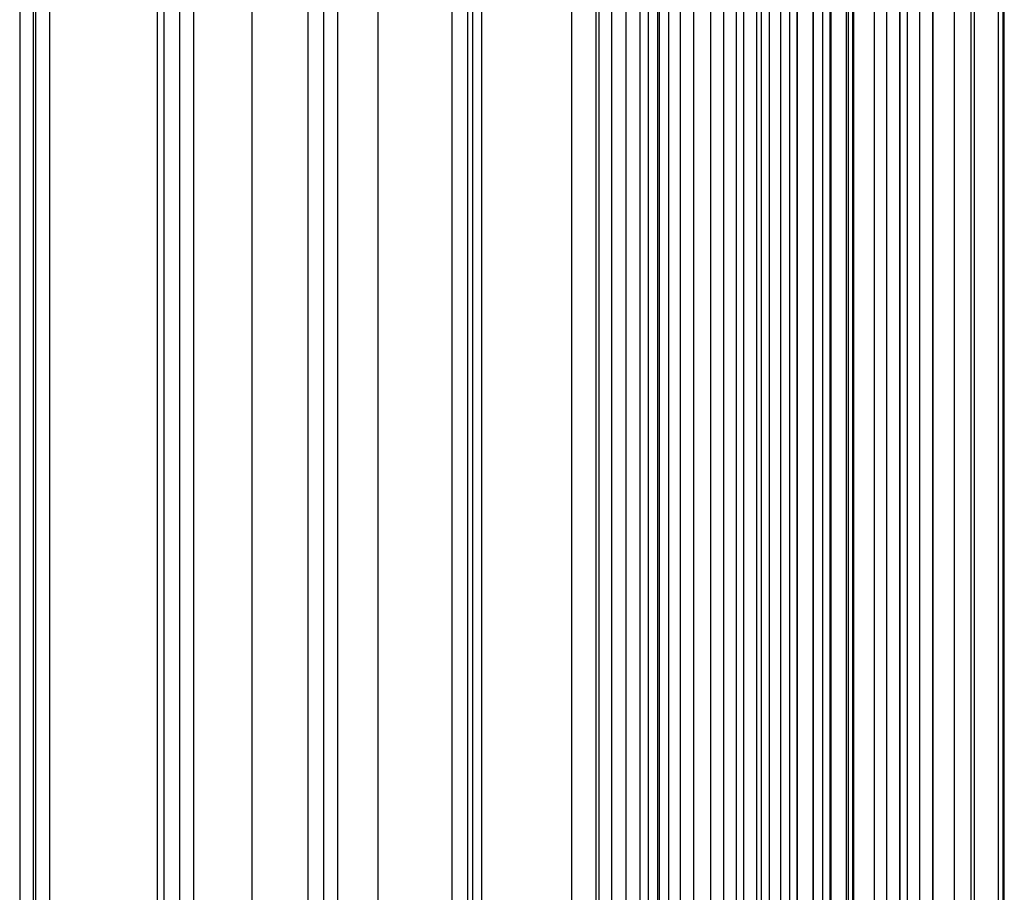
# Model space of a CAD drawing. Units: millimetres. Extents: x 75 to 6225, y 61 to 4388.
# Drawn here: x 4577 to 4589, y 3780 to 3791 of the extents above; entities that cross this region are included whole.
import ezdxf

# ---------------------------------------------------------------- set-up
doc = ezdxf.new("R2010")
doc.units = ezdxf.units.MM
doc.header["$LTSCALE"] = 15
doc.layers.add('AM_0', color=7, linetype='Continuous')

msp = doc.modelspace()

# ---------------------------------------------------------------- linework, layer by layer
at = {"layer": 'AM_0', "color": 7, "linetype": 'Continuous', "lineweight": 25}
for p, q in [((4576.795, 3804.3484), (4576.795, 3596.1484)), ((4576.9681, 3596.1484), (4576.9681, 3804.3484)), ((4576.9975, 3596.1484), (4576.9975, 3804.3484)), ((4577.176, 3596.1484), (4577.176, 3804.3484)), ((4578.5381, 3596.1484), (4578.5381, 3804.3484)), ((4578.618, 3804.3484), (4578.618, 3596.1484)), ((4578.8205, 3596.1484), (4578.8205, 3804.3484)), ((4578.999, 3596.1484), (4578.999, 3804.3484)), ((4579.7372, 3596.1484), (4579.7372, 3804.3484)), ((4580.441, 3804.3484), (4580.441, 3596.1484)), ((4580.6435, 3596.1484), (4580.6435, 3804.3484)), ((4580.822, 3596.1484), (4580.822, 3804.3484)), ((4581.3323, 3596.1484), (4581.3323, 3804.3484)), ((4582.264, 3804.3484), (4582.264, 3596.1484)), ((4582.4665, 3596.1484), (4582.4665, 3804.3484)), ((4582.5314, 3596.1484), (4582.5314, 3804.3484)), ((4582.645, 3596.1484), (4582.645, 3804.3484)), ((4583.784, 3596.1484), (4583.784, 3804.3484)), ((4584.087, 3804.3484), (4584.087, 3596.1484)), ((4584.1265, 3596.1484), (4584.1265, 3804.3484)), ((4584.2895, 3596.1484), (4584.2895, 3804.3484)), ((4584.468, 3596.1484), (4584.468, 3804.3484)), ((4584.6458, 3596.1484), (4584.6458, 3804.3484)), ((4584.7513, 3596.1484), (4584.7513, 3804.3484)), ((4584.8642, 3804.3484), (4584.8642, 3596.1484)), ((4584.87, 3596.1484), (4584.87, 3804.3484)), ((4584.8898, 3596.1484), (4584.8898, 3804.3484)), ((4585.0093, 3596.1484), (4585.0093, 3804.3484)), ((4585.1583, 3596.1484), (4585.1583, 3804.3484)), ((4585.3256, 3596.1484), (4585.3256, 3804.3484)), ((4585.5369, 3804.3484), (4585.5369, 3596.1484)), ((4585.5412, 3596.1484), (4585.5412, 3804.3484)), ((4585.7053, 3596.1484), (4585.7053, 3804.3484)), ((4585.8643, 3596.1484), (4585.8643, 3804.3484)), ((4585.9551, 3804.3484), (4585.9551, 3596.1484)), ((4585.9594, 3596.1484), (4585.9594, 3804.3484)), ((4586.1235, 3596.1484), (4586.1235, 3804.3484)), ((4586.1237, 3596.1484), (4586.1237, 3804.3484)), ((4586.1839, 3596.1484), (4586.1839, 3804.3484)), ((4586.2825, 3596.1484), (4586.2825, 3804.3484)), ((4586.4269, 3596.1484), (4586.4269, 3804.3484)), ((4586.5419, 3596.1484), (4586.5419, 3804.3484)), ((4586.6346, 3596.1484), (4586.6346, 3804.3484)), ((4586.6399, 3596.1484), (4586.6399, 3804.3484)), ((4586.8338, 3804.3484), (4586.8338, 3596.1484)), ((4586.8391, 3596.1484), (4586.8391, 3804.3484)), ((4586.9572, 3596.1484), (4586.9572, 3804.3484)), ((4586.9583, 3596.1484), (4586.9583, 3804.3484)), ((4587.0528, 3596.1484), (4587.0528, 3804.3484)), ((4587.0581, 3596.1484), (4587.0581, 3804.3484)), ((4587.0632, 3596.1484), (4587.0632, 3804.3484)), ((4587.252, 3804.3484), (4587.252, 3596.1484)), ((4587.2573, 3596.1484), (4587.2573, 3804.3484)), ((4587.2834, 3596.1484), (4587.2834, 3804.3484)), ((4587.3371, 3596.1484), (4587.3371, 3804.3484)), ((4587.35, 3596.1484), (4587.35, 3804.3484)), ((4587.6094, 3804.3484), (4587.6094, 3596.1484)), ((4587.7682, 3596.1484), (4587.7682, 3804.3484)), ((4587.7684, 3596.1484), (4587.7684, 3804.3484)), ((4587.9325, 3596.1484), (4587.9325, 3804.3484)), ((4587.9369, 3596.1484), (4587.9369, 3804.3484)), ((4588.0276, 3804.3484), (4588.0276, 3596.1484)), ((4588.1866, 3596.1484), (4588.1866, 3804.3484)), ((4588.3507, 3596.1484), (4588.3507, 3804.3484)), ((4588.3551, 3596.1484), (4588.3551, 3804.3484)), ((4588.6242, 3596.1484), (4588.6242, 3804.3484)), ((4588.8369, 3596.1484), (4588.8369, 3804.3484)), ((4588.8785, 3596.1484), (4588.8785, 3804.3484)), ((4589.1828, 3596.1484), (4589.1828, 3804.3484)), ((4589.2379, 3804.3484), (4589.2379, 3596.1484)), ((4589.2441, 3596.1484), (4589.2441, 3804.3484)), ((4589.2551, 3596.1484), (4589.2551, 3804.3484))]:
    msp.add_line(p, q, dxfattribs=at)

doc.saveas('drawing.dxf')
